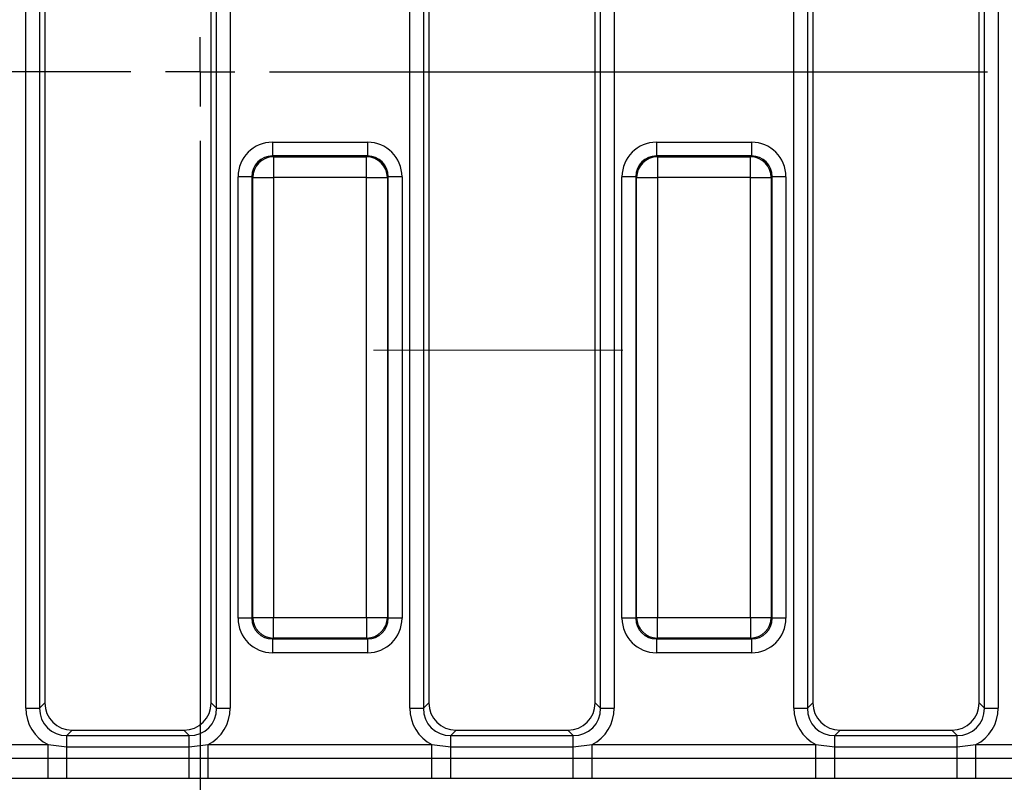
# Model space of a CAD drawing. Units: millimetres. Extents: x -168 to 664, y -32 to 370.
# Drawn here: x 88 to 105, y 156 to 170 of the extents above; entities that cross this region are included whole.
import ezdxf

# ---------------------------------------------------------------- set-up
doc = ezdxf.new("R2010")
doc.units = ezdxf.units.MM
doc.linetypes.add('CENTERX2', pattern=[20.32, 12.7, -2.54, 2.54, -2.54])
doc.layers.add('FORMAT', color=7, linetype='Continuous')

# ---------------------------------------------------------------- blocks, each defined once
blk = doc.blocks.new('SW_CENTERMARKSYMBOL_26')
at = {"layer": 'FORMAT', "color": 0}
for p, q in [((0, 0), (0, 0.625)), ((-1.25, 0), (-14.201, 0)), ((0, 0), (-0.625, 0)), ((0, 0), (0, -0.625)), ((0, 0), (0.625, 0)), ((1.25, 0), (14.201, 0)), ((0, -1.25), (0, -14.201))]:
    blk.add_line(p, q, dxfattribs=at)

msp = doc.modelspace()

# ---------------------------------------------------------------- linework, layer by layer
at = {"color": 7, "linetype": 'Continuous', "lineweight": 25}
for p, q in [((87.698838, 157.587813), (87.698838, 180.544642)), ((87.94504, 180.544642), (87.94504, 157.587813)), ((88.040858, 180.448824), (88.040858, 157.683631)), ((91.040858, 157.683631), (91.040858, 180.448824)), ((91.136676, 157.587813), (91.136676, 180.544642)), ((91.382878, 180.544642), (91.382878, 157.587813)), ((94.623838, 157.587813), (94.623838, 180.544642)), ((94.87004, 180.544642), (94.87004, 157.587813)), ((94.965858, 180.448824), (94.965858, 157.683631)), ((97.965858, 157.683631), (97.965858, 180.448824)), ((98.061676, 157.587813), (98.061676, 180.544642)), ((98.307878, 180.544642), (98.307878, 157.587813)), ((101.548838, 157.587813), (101.548838, 180.544642)), ((101.79504, 180.544642), (101.79504, 157.587813)), ((101.890858, 180.448824), (101.890858, 157.683631)), ((104.890858, 157.683631), (104.890858, 180.448824)), ((104.986676, 157.587813), (104.986676, 180.544642)), ((105.232878, 180.544642), (105.232878, 157.587813)), ((92.146897, 167.79531), (92.146897, 167.546262)), ((92.146897, 167.79531), (93.859819, 167.79531)), ((93.859819, 167.79531), (93.859819, 167.546262)), ((99.071897, 167.79531), (99.071897, 167.546262)), ((99.071897, 167.79531), (100.784819, 167.79531)), ((100.784819, 167.79531), (100.784819, 167.546262)), ((92.146897, 167.546262), (92.162599, 167.53056)), ((93.859819, 167.546262), (92.146897, 167.546262)), ((92.162599, 167.53056), (92.162599, 167.156987)), ((92.162599, 167.53056), (93.844117, 167.53056)), ((93.844117, 167.53056), (93.859819, 167.546262)), ((93.844117, 167.156987), (93.844117, 167.53056)), ((99.071897, 167.546262), (99.087599, 167.53056)), ((100.784819, 167.546262), (99.071897, 167.546262)), ((99.087599, 167.53056), (99.087599, 167.156987)), ((99.087599, 167.53056), (100.769117, 167.53056)), ((100.769117, 167.53056), (100.784819, 167.546262)), ((100.769117, 167.156987), (100.769117, 167.53056)), ((91.773324, 167.172689), (91.524275, 167.172689)), ((91.524275, 159.209766), (91.524275, 167.172689)), ((91.789026, 167.156987), (91.773324, 167.172689)), ((91.773324, 167.172689), (91.773324, 159.209766)), ((91.789026, 167.156987), (92.162599, 167.156987)), ((91.789026, 159.225468), (91.789026, 167.156987)), ((93.844117, 167.156987), (92.162599, 167.156987)), ((92.162599, 167.156987), (92.162599, 159.225468)), ((93.844117, 167.156987), (94.21769, 167.156987)), ((93.844117, 159.225468), (93.844117, 167.156987)), ((94.233392, 167.172689), (94.21769, 167.156987)), ((94.21769, 167.156987), (94.21769, 159.225468)), ((94.233392, 159.209766), (94.233392, 167.172689)), ((94.482441, 167.172689), (94.233392, 167.172689)), ((94.482441, 167.172689), (94.482441, 159.209766)), ((98.698324, 167.172689), (98.449275, 167.172689)), ((98.449275, 159.209766), (98.449275, 167.172689)), ((98.714026, 167.156987), (98.698324, 167.172689)), ((98.698324, 167.172689), (98.698324, 159.209766)), ((98.714026, 167.156987), (99.087599, 167.156987)), ((98.714026, 159.225468), (98.714026, 167.156987)), ((100.769117, 167.156987), (99.087599, 167.156987)), ((99.087599, 167.156987), (99.087599, 159.225468)), ((100.769117, 167.156987), (101.14269, 167.156987)), ((100.769117, 159.225468), (100.769117, 167.156987)), ((101.158392, 167.172689), (101.14269, 167.156987)), ((101.14269, 167.156987), (101.14269, 159.225468)), ((101.158392, 159.209766), (101.158392, 167.172689)), ((101.407441, 167.172689), (101.158392, 167.172689)), ((101.407441, 167.172689), (101.407441, 159.209766)), ((91.773324, 159.209766), (91.524275, 159.209766)), ((91.773324, 159.209766), (91.789026, 159.225468)), ((91.789026, 159.225468), (92.162599, 159.225468)), ((92.162599, 159.225468), (93.844117, 159.225468)), ((92.162599, 158.851895), (92.162599, 159.225468)), ((93.844117, 159.225468), (94.21769, 159.225468)), ((93.844117, 159.225468), (93.844117, 158.851895)), ((94.21769, 159.225468), (94.233392, 159.209766)), ((94.482441, 159.209766), (94.233392, 159.209766)), ((98.698324, 159.209766), (98.449275, 159.209766)), ((98.698324, 159.209766), (98.714026, 159.225468)), ((98.714026, 159.225468), (99.087599, 159.225468)), ((99.087599, 159.225468), (100.769117, 159.225468)), ((99.087599, 158.851895), (99.087599, 159.225468)), ((100.769117, 159.225468), (101.14269, 159.225468)), ((100.769117, 159.225468), (100.769117, 158.851895)), ((101.14269, 159.225468), (101.158392, 159.209766)), ((101.407441, 159.209766), (101.158392, 159.209766)), ((92.162599, 158.851895), (92.146897, 158.836193)), ((92.146897, 158.836193), (93.859819, 158.836193)), ((92.146897, 158.836193), (92.146897, 158.587145)), ((93.844117, 158.851895), (92.162599, 158.851895)), ((93.859819, 158.836193), (93.844117, 158.851895)), ((93.859819, 158.836193), (93.859819, 158.587145)), ((99.087599, 158.851895), (99.071897, 158.836193)), ((99.071897, 158.836193), (100.784819, 158.836193)), ((99.071897, 158.836193), (99.071897, 158.587145)), ((100.769117, 158.851895), (99.087599, 158.851895)), ((100.784819, 158.836193), (100.769117, 158.851895)), ((100.784819, 158.836193), (100.784819, 158.587145)), ((93.859819, 158.587145), (92.146897, 158.587145)), ((100.784819, 158.587145), (99.071897, 158.587145)), ((87.698838, 157.587813), (87.94504, 157.587813)), ((87.94504, 157.587813), (88.040858, 157.683631)), ((91.040858, 157.683631), (91.136676, 157.587813)), ((91.136676, 157.587813), (91.382878, 157.587813)), ((94.623838, 157.587813), (94.87004, 157.587813)), ((94.87004, 157.587813), (94.965858, 157.683631)), ((97.965858, 157.683631), (98.061676, 157.587813)), ((98.061676, 157.587813), (98.307878, 157.587813)), ((101.548838, 157.587813), (101.79504, 157.587813)), ((101.79504, 157.587813), (101.890858, 157.683631)), ((104.890858, 157.683631), (104.986676, 157.587813)), ((104.986676, 157.587813), (105.232878, 157.587813)), ((88.533262, 157.191228), (88.437444, 157.095409)), ((88.533262, 157.191228), (90.548454, 157.191228)), ((90.644272, 157.095409), (90.548454, 157.191228)), ((95.458262, 157.191228), (95.362444, 157.095409)), ((95.458262, 157.191228), (97.473454, 157.191228)), ((97.569272, 157.095409), (97.473454, 157.191228)), ((102.383262, 157.191228), (102.287444, 157.095409)), ((102.383262, 157.191228), (104.398454, 157.191228)), ((104.494272, 157.095409), (104.398454, 157.191228)), ((88.437444, 156.890506), (88.437444, 157.095409)), ((88.437444, 157.095409), (90.644272, 157.095409)), ((90.644272, 156.890506), (90.644272, 157.095409)), ((95.362444, 156.890506), (95.362444, 157.095409)), ((95.362444, 157.095409), (97.569272, 157.095409)), ((97.569272, 156.890506), (97.569272, 157.095409)), ((102.287444, 156.890506), (102.287444, 157.095409)), ((102.287444, 157.095409), (104.494272, 157.095409)), ((104.494272, 156.890506), (104.494272, 157.095409)), ((84.05921, 156.930594), (88.097506, 156.930594)), ((88.097506, 156.930594), (88.437444, 156.890506)), ((88.097506, 156.685645), (88.097506, 156.930594)), ((88.437444, 156.686311), (88.437444, 156.890506)), ((88.437444, 156.890506), (90.644272, 156.890506)), ((90.644272, 156.890506), (90.98421, 156.930594)), ((90.644272, 156.686311), (90.644272, 156.890506)), ((90.98421, 156.685645), (90.98421, 156.930594)), ((90.98421, 156.930594), (95.022506, 156.930594)), ((95.022506, 156.930594), (95.362444, 156.890506)), ((95.022506, 156.685645), (95.022506, 156.930594)), ((95.362444, 156.686311), (95.362444, 156.890506)), ((95.362444, 156.890506), (97.569272, 156.890506)), ((97.569272, 156.890506), (97.90921, 156.930594)), ((97.569272, 156.686311), (97.569272, 156.890506)), ((97.90921, 156.685645), (97.90921, 156.930594)), ((97.90921, 156.930594), (101.947506, 156.930594)), ((101.947506, 156.930594), (102.287444, 156.890506)), ((101.947506, 156.685645), (101.947506, 156.930594)), ((102.287444, 156.686311), (102.287444, 156.890506)), ((102.287444, 156.890506), (104.494272, 156.890506)), ((104.494272, 156.890506), (104.83421, 156.930594)), ((104.494272, 156.686311), (104.494272, 156.890506)), ((104.83421, 156.685645), (104.83421, 156.930594)), ((104.83421, 156.930594), (108.872506, 156.930594)), ((84.05921, 156.685645), (88.097506, 156.685645)), ((88.097506, 156.685645), (88.437444, 156.686311)), ((88.097506, 156.318221), (88.097506, 156.685645)), ((88.437444, 156.31807), (88.437444, 156.686311)), ((88.437444, 156.686311), (90.644272, 156.686311)), ((90.644272, 156.31807), (90.644272, 156.686311)), ((90.644272, 156.686311), (90.98421, 156.685645)), ((90.98421, 156.318221), (90.98421, 156.685645)), ((90.98421, 156.685645), (95.022506, 156.685645)), ((95.022506, 156.685645), (95.362444, 156.686311)), ((95.022506, 156.318221), (95.022506, 156.685645)), ((95.362444, 156.31807), (95.362444, 156.686311)), ((95.362444, 156.686311), (97.569272, 156.686311)), ((97.569272, 156.31807), (97.569272, 156.686311)), ((97.569272, 156.686311), (97.90921, 156.685645)), ((97.90921, 156.318221), (97.90921, 156.685645)), ((97.90921, 156.685645), (101.947506, 156.685645)), ((101.947506, 156.685645), (102.287444, 156.686311)), ((101.947506, 156.318221), (101.947506, 156.685645)), ((102.287444, 156.31807), (102.287444, 156.686311)), ((102.287444, 156.686311), (104.494272, 156.686311)), ((104.494272, 156.31807), (104.494272, 156.686311)), ((104.494272, 156.686311), (104.83421, 156.685645)), ((104.83421, 156.318221), (104.83421, 156.685645)), ((104.83421, 156.685645), (108.872506, 156.685645)), ((88.097506, 156.318221), (84.05921, 156.318221)), ((90.644272, 156.31807), (88.437444, 156.31807)), ((90.98421, 156.318221), (90.644272, 156.31807)), ((95.022506, 156.318221), (90.98421, 156.318221)), ((97.569272, 156.31807), (95.362444, 156.31807)), ((97.90921, 156.318221), (97.569272, 156.31807)), ((101.947506, 156.318221), (97.90921, 156.318221)), ((104.494272, 156.31807), (102.287444, 156.31807)), ((104.83421, 156.318221), (104.494272, 156.31807)), ((108.872506, 156.318221), (104.83421, 156.318221))]:
    msp.add_line(p, q, dxfattribs=at)
for centre, start, end in [((92.165941, 167.153644), 90.5081258, 179.4918742), ((93.840774, 167.153644), 0.5081258, 89.4918742), ((99.090941, 167.153644), 90.5081258, 179.4918742), ((100.765774, 167.153644), 0.5081258, 89.4918742), ((92.165941, 159.228811), 180.5081258, 269.4918742), ((93.840774, 159.228811), 270.5081258, 359.4918742), ((99.090941, 159.228811), 180.5081258, 269.4918742), ((100.765774, 159.228811), 270.5081258, 359.4918742)]:
    msp.add_arc(centre, 0.376931, start, end, dxfattribs=at)
for centre, major_axis, ratio, start_param, end_param in [((92.151662, 167.167923), (-0.445312, 0.445312), 0.992432509, 5.501585242, 7.064785372), ((93.855053, 167.167923), (0.445312, 0.445312), 0.992432509, 5.501585242, 7.064785372), ((99.076662, 167.167923), (-0.445312, 0.445312), 0.992432509, 5.501585242, 7.064785372), ((100.780053, 167.167923), (0.445312, 0.445312), 0.992432509, 5.501585242, 7.064785372), ((92.151662, 167.167923), (0.269873, -0.269873), 0.982556043, 2.359992588, 3.923192719), ((93.855053, 167.167923), (0.269873, 0.269873), 0.982556043, 5.501585242, 7.064785372), ((99.076662, 167.167923), (0.269873, -0.269873), 0.982556043, 2.359992588, 3.923192719), ((100.780053, 167.167923), (0.269873, 0.269873), 0.982556043, 5.501585242, 7.064785372), ((92.151662, 159.214532), (-0.445312, -0.445312), 0.992432509, 5.501585242, 7.064785372), ((92.151662, 159.214532), (0.269873, 0.269873), 0.982556043, 2.359992588, 3.923192719), ((93.855053, 159.214532), (0.269873, -0.269873), 0.982556043, 5.501585242, 7.064785372), ((93.855053, 159.214532), (0.445312, -0.445312), 0.992432509, 5.501585242, 7.064785372), ((99.076662, 159.214532), (-0.445312, -0.445312), 0.992432509, 5.501585242, 7.064785372), ((99.076662, 159.214532), (0.269873, 0.269873), 0.982556043, 2.359992588, 3.923192719), ((100.780053, 159.214532), (0.269873, -0.269873), 0.982556043, 5.501585242, 7.064785372), ((100.780053, 159.214532), (0.445312, -0.445312), 0.992432509, 5.501585242, 7.064785372), ((88.460408, 157.610777), (-0.54657, -0.54657), 0.970287525, 5.512866274, 6.586972239), ((88.460408, 157.610777), (0.375046, 0.375046), 0.942693877, 2.371273621, 3.911911686), ((88.548571, 157.698941), (-0.36438, -0.36438), 0.970287525, 5.512866274, 7.05350434), ((90.533145, 157.698941), (0.36438, -0.36438), 0.970287525, 5.512866274, 7.05350434), ((90.621308, 157.610777), (0.375046, -0.375046), 0.942693877, 5.512866274, 7.05350434), ((90.621308, 157.610777), (0.54657, -0.54657), 0.970287525, 5.979398375, 7.05350434), ((95.385408, 157.610777), (-0.54657, -0.54657), 0.970287525, 5.512866274, 6.586972239), ((95.385408, 157.610777), (0.375046, 0.375046), 0.942693877, 2.371273621, 3.911911686), ((95.473571, 157.698941), (-0.36438, -0.36438), 0.970287525, 5.512866274, 7.05350434), ((97.458145, 157.698941), (0.36438, -0.36438), 0.970287525, 5.512866274, 7.05350434), ((97.546308, 157.610777), (0.375046, -0.375046), 0.942693877, 5.512866274, 7.05350434), ((97.546308, 157.610777), (0.54657, -0.54657), 0.970287525, 5.979398375, 7.05350434), ((102.310408, 157.610777), (-0.54657, -0.54657), 0.970287525, 5.512866274, 6.586972239), ((102.310408, 157.610777), (0.375046, 0.375046), 0.942693877, 2.371273621, 3.911911686), ((102.398571, 157.698941), (-0.36438, -0.36438), 0.970287525, 5.512866274, 7.05350434), ((104.383145, 157.698941), (0.36438, -0.36438), 0.970287525, 5.512866274, 7.05350434), ((104.471308, 157.610777), (0.375046, -0.375046), 0.942693877, 5.512866274, 7.05350434), ((104.471308, 157.610777), (0.54657, -0.54657), 0.970287525, 5.979398375, 7.05350434)]:
    msp.add_ellipse(centre, major_axis=major_axis, ratio=ratio, start_param=start_param, end_param=end_param, dxfattribs=at)
for points in [[(88.437444, 156.31807), (88.428298, 156.318071), (88.314985, 156.318075), (88.201672, 156.318151), (88.097506, 156.318221)], [(95.362444, 156.31807), (95.353298, 156.318071), (95.239985, 156.318075), (95.126672, 156.318151), (95.022506, 156.318221)], [(102.287444, 156.31807), (102.278298, 156.318071), (102.164985, 156.318075), (102.051672, 156.318151), (101.947506, 156.318221)]]:
    msp.add_open_spline(points, degree=3, knots=[0, 0, 0, 0, 0.080714663, 1, 1, 1, 1], dxfattribs=at)
at = {"layer": 'FORMAT', "linetype": 'CENTERX2', "lineweight": 18, "ltscale": 2.5}
for p, q in [((291.965858, 169.066228), (31.965858, 169.066228)), ((93.965858, 164.047128), (98.465858, 164.047128))]:
    msp.add_line(p, q, dxfattribs=at)

# ---------------------------------------------------------------- block references
at = {"layer": 'FORMAT'}
msp.add_blockref('SW_CENTERMARKSYMBOL_26', (90.840858, 169.066228), dxfattribs=at)

doc.saveas('drawing.dxf')
